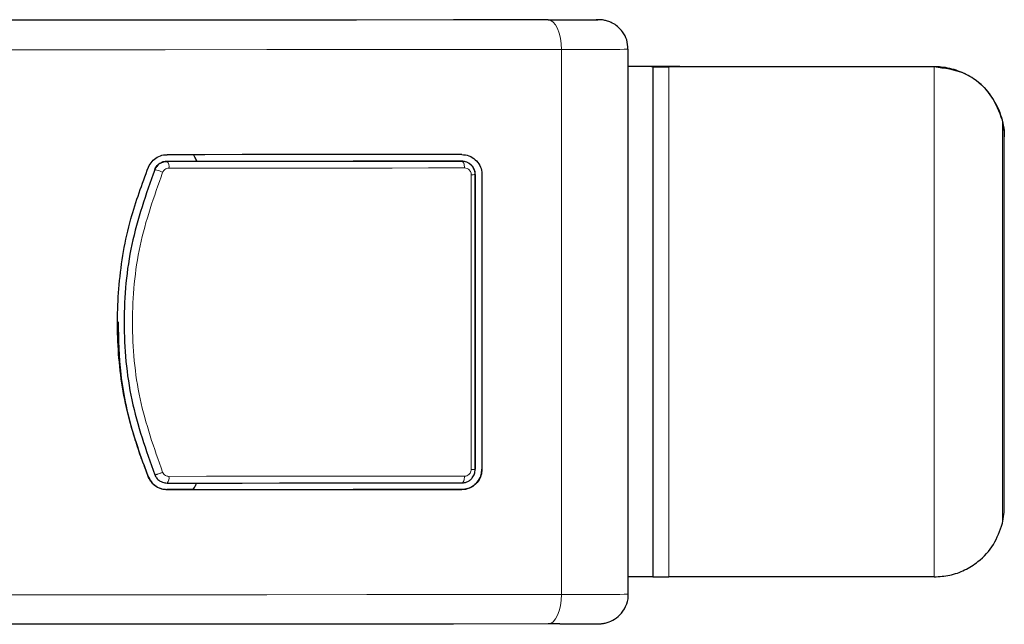
# Model space of a CAD drawing. Units: millimetres. Extents: x 0 to 210, y 0 to 297.
# Drawn here: x 87 to 94, y 119 to 124 of the extents above; entities that cross this region are included whole.
import ezdxf

# ---------------------------------------------------------------- set-up
doc = ezdxf.new("R2010")
doc.units = ezdxf.units.MM

msp = doc.modelspace()

# ---------------------------------------------------------------- linework, layer by layer
at = {"color": 8, "linetype": 'Continuous', "lineweight": 18}
for p, q in [((90.7662, 123.6815), (90.7662, 119.6215)), ((91.5657, 123.5526), (91.5657, 119.7526)), ((93.5447, 123.5524), (93.5447, 123.5535)), ((93.5447, 123.5524), (93.5447, 119.7524)), ((94.0517, 123.1537), (94.0517, 120.1517)), ((87.8291, 122.8475), (87.8285, 122.8496)), ((87.8286, 122.8475), (87.8285, 122.8474)), ((87.8363, 122.8475), (87.8286, 122.8475)), ((87.8363, 122.8475), (87.8363, 122.8475)), ((90.0245, 122.8488), (90.0245, 122.8498)), ((87.7363, 122.786), (87.7363, 122.788)), ((87.7363, 122.786), (87.7363, 122.7859)), ((90.0946, 120.5527), (90.0946, 122.7487)), ((87.6901, 120.4937), (87.6901, 120.4957)), ((88.0298, 120.405), (87.8274, 120.4049)), ((87.8285, 120.4015), (87.8285, 120.4036)), ((90.0245, 120.4029), (90.0245, 120.4038))]:
    msp.add_line(p, q, dxfattribs=at)
at = {"color": 7, "linetype": 'Continuous', "lineweight": 25}
for p, q in [((91.2645, 119.6229), (91.2645, 123.6829)), ((91.4476, 123.5528), (91.4476, 119.7528)), ((94.0663, 120.2744), (94.0663, 123.0312)), ((88.0498, 122.8498), (90.0245, 122.8498)), ((90.1245, 122.7498), (90.1245, 122.7488)), ((90.1245, 122.7498), (90.1245, 120.5538)), ((90.1245, 120.5528), (90.1245, 122.7488)), ((90.1746, 122.749), (90.1746, 120.553)), ((87.5085, 121.6513), (87.5085, 121.6493)), ((88.0238, 120.4038), (90.0245, 120.4038)), ((90.7546, 119.4019), (90.668, 119.4018))]:
    msp.add_line(p, q, dxfattribs=at)
at = {"color": 7, "linetype": 'Continuous', "lineweight": 25, "flags": 128}
for points in [[(90.668, 123.9018), (89.9615, 123.9012), (89.2394, 123.9007), (88.5036, 123.9003), (87.7559, 123.8999), (86.9981, 123.8996), (86.232, 123.8993), (85.4596, 123.8991), (85.1245, 123.8991)], [(91.4478, 123.5528), (91.4484, 123.553), (91.4377, 123.5532), (91.4158, 123.5534), (91.383, 123.5535), (91.3395, 123.5537), (91.2859, 123.5539), (91.2645, 123.5539)], [(93.5447, 123.5524), (93.3046, 123.5525), (93.0604, 123.5526), (92.8131, 123.5527), (92.5639, 123.5527), (92.3135, 123.5527), (92.063, 123.5527), (91.8134, 123.5527), (91.5657, 123.5526)], [(91.6481, 123.5547), (91.8972, 123.5546), (92.1439, 123.5545), (92.3875, 123.5544), (92.6277, 123.5542), (92.864, 123.5541), (93.0959, 123.5539), (93.3229, 123.5537), (93.5447, 123.5535)], [(90.0245, 122.8989), (89.7565, 122.8987), (89.4865, 122.8985), (89.2145, 122.8983), (88.9406, 122.8981), (88.665, 122.898), (88.3878, 122.8978), (88.1089, 122.8977), (87.8285, 122.8975)], [(87.8285, 122.8496), (87.8564, 122.8496), (87.8842, 122.8496), (87.912, 122.8497), (87.9397, 122.8497), (87.9673, 122.8497), (87.9948, 122.8497), (88.0224, 122.8498), (88.0498, 122.8498)], [(90.0245, 122.8488), (89.7565, 122.8486), (89.4864, 122.8484), (89.2144, 122.8482), (88.9405, 122.848), (88.6649, 122.8479), (88.3877, 122.8477), (88.1089, 122.8476), (87.8285, 122.8474)], [(87.8285, 120.4514), (88.1089, 120.4516), (88.3877, 120.4517), (88.6649, 120.4519), (88.9405, 120.452), (89.2144, 120.4522), (89.4864, 120.4524), (89.7565, 120.4526), (90.0245, 120.4528)], [(87.8285, 120.4036), (87.8531, 120.4036), (87.8776, 120.4037), (87.9021, 120.4037), (87.9265, 120.4037), (87.9509, 120.4037), (87.9752, 120.4037), (87.9995, 120.4038), (88.0238, 120.4038)], [(90.0245, 120.4029), (89.7565, 120.4027), (89.4865, 120.4025), (89.2145, 120.4023), (88.9406, 120.4021), (88.665, 120.402), (88.3878, 120.4018), (88.1089, 120.4017), (87.8285, 120.4015)], [(93.5447, 119.7524), (93.3046, 119.7525), (93.0604, 119.7526), (92.8131, 119.7527), (92.5639, 119.7527), (92.3135, 119.7527), (92.063, 119.7527), (91.8134, 119.7527), (91.5657, 119.7526)], [(90.668, 119.4018), (89.9615, 119.4013), (89.2394, 119.4007), (88.5036, 119.4003), (87.7559, 119.3999), (86.9981, 119.3996), (86.232, 119.3993), (85.6233, 119.3992)]]:
    msp.add_lwpolyline(points, dxfattribs=at)
at = {"color": 8, "linetype": 'Continuous', "lineweight": 18, "flags": 128}
for points in [[(90.7662, 123.6815), (90.7643, 123.7244), (90.7588, 123.7657), (90.7497, 123.8038), (90.7375, 123.8371), (90.7226, 123.8646), (90.7056, 123.8849), (90.6872, 123.8975), (90.668, 123.9018)], [(91.0257, 123.9032), (91.0438, 123.9029), (91.0372, 123.9027)], [(90.7662, 123.6815), (90.0498, 123.6809), (89.3177, 123.6804), (88.5716, 123.6799), (87.8135, 123.6795), (87.0451, 123.6792), (86.2684, 123.6789), (85.4852, 123.6787), (85.1245, 123.6787)], [(90.0445, 122.7987), (89.7756, 122.7985), (89.5047, 122.7983), (89.2318, 122.7981), (88.9571, 122.798), (88.6806, 122.7978), (88.4025, 122.7976), (88.1228, 122.7975), (87.8416, 122.7974)], [(87.8416, 120.5014), (88.1228, 120.5015), (88.4025, 120.5016), (88.6806, 120.5018), (88.9571, 120.502), (89.2318, 120.5021), (89.5047, 120.5023), (89.7756, 120.5025), (90.0445, 120.5027)], [(90.0445, 120.5027), (90.0441, 120.493), (90.043, 120.4836), (90.0411, 120.4749), (90.0386, 120.4674), (90.0356, 120.4612), (90.0322, 120.4566), (90.0284, 120.4537), (90.0245, 120.4528)], [(90.7662, 119.6215), (90.0498, 119.6209), (89.3177, 119.6204), (88.5716, 119.6199), (87.8135, 119.6195), (87.0451, 119.6192), (86.2684, 119.6189), (85.6116, 119.6188)], [(90.668, 119.4018), (90.6872, 119.406), (90.7056, 119.4184), (90.7226, 119.4387), (90.7375, 119.466), (90.7497, 119.4993), (90.7588, 119.5373), (90.7643, 119.5786), (90.7662, 119.6215)]]:
    msp.add_lwpolyline(points, dxfattribs=at)
at = {"color": 7, "linetype": 'Continuous', "lineweight": 25}
for centre, radius, start, end in [((90.7034, 185.9445), 62.0427, 269.96738, 270.308298), ((91.5454, -159.7333), 283.288, 89.979246, 90.056817), ((91.5308, 139.1929), 15.6403, 269.69574, 270.12752), ((87.8285, 122.7475), 0.1, 89.99123, 157.34108), ((90.0246, 122.7498), 0.1, 359.99791, 90.00124), ((90.0245, 120.5538), 0.15, 270.00025, 359.99919), ((91.255, 100.1911), 19.5628, 89.43577, 89.97209), ((91.5315, 136.8971), 17.1445, 269.7196, 270.11402)]:
    msp.add_arc(centre, radius, start, end, dxfattribs=at)
at = {"color": 8, "linetype": 'Continuous', "lineweight": 18}
for centre, radius, start, end in [((90.8762, 172.9846), 49.3033, 269.87222, 270.45128), ((87.7838, 122.809), 0.059, 348.63334, 40.67516), ((87.7145, 122.6195), 0.1678, 61.19657, 82.5449), ((90.1002, 126.2305), 3.4818, 269.90813, 270.40022), ((87.7844, 120.4897), 0.0584, 319.08421, 11.5127), ((90.8761, 169.0237), 49.4024, 269.87263, 270.45053)]:
    msp.add_arc(centre, radius, start, end, dxfattribs=at)
at = {"color": 7, "linetype": 'Continuous', "lineweight": 25}
for points, knots in [([(91.2618, 123.6846), (91.2606, 123.7079), (91.2583, 123.7537), (91.2265, 123.811), (91.188, 123.8523), (91.1487, 123.8782), (91.1132, 123.8928), (91.0857, 123.8995), (91.0672, 123.9018), (91.0585, 123.9025), (91.054, 123.9027), (91.05, 123.9029), (91.0439, 123.903), (91.0396, 123.9031), (91.0285, 123.9031), (91.0249, 123.9032)], [0, 0, 0, 0, 0.145171, 0.285227, 0.400928, 0.498716, 0.579217, 0.641337, 0.678029, 0.696861, 0.712015, 0.733772, 0.778655, 0.928135, 1, 1, 1, 1]), ([(93.5447, 123.5535), (93.6203, 123.5435), (93.7639, 123.5247), (93.9338, 123.4013), (93.9982, 123.2831), (94.0264, 123.2314)], [0, 0, 0, 0, 0.384764, 0.730795, 1, 1, 1, 1]), ([(94.0517, 123.1537), (94.0288, 123.2166), (93.9852, 123.3366), (93.8607, 123.4555), (93.7254, 123.5259), (93.6203, 123.5502), (93.5615, 123.5519), (93.5447, 123.5524)], [0, 0, 0, 0, 0.30119, 0.574385, 0.751139, 0.9289, 1, 1, 1, 1]), ([(94.0264, 123.2314), (94.0428, 123.1802), (94.0639, 123.1142), (94.0663, 123.047), (94.0663, 123.0316), (94.0663, 123.0312)], [0, 0, 0, 0, 0.771648, 0.993419, 1, 1, 1, 1]), ([(94.0663, 123.0312), (94.0655, 123.0547), (94.0642, 123.0957), (94.0554, 123.1364), (94.0517, 123.1537)], [0, 0, 0, 0, 0.574701, 1, 1, 1, 1]), ([(87.6901, 122.8053), (87.6981, 122.8201), (87.7141, 122.8499), (87.7548, 122.881), (87.7946, 122.8958), (87.8199, 122.8971), (87.8285, 122.8975)], [0, 0, 0, 0, 0.281567, 0.562866, 0.850977, 1, 1, 1, 1]), ([(88.0498, 122.8498), (88.0453, 122.8592), (88.0372, 122.8762), (88.0279, 122.8925), (88.0238, 122.8998)], [0, 0, 0, 0, 0.554788, 1, 1, 1, 1]), ([(90.0245, 122.8989), (90.0427, 122.897), (90.0789, 122.8932), (90.1265, 122.8634), (90.16, 122.8203), (90.1734, 122.7791), (90.1743, 122.7555), (90.1746, 122.749)], [0, 0, 0, 0, 0.240672, 0.481675, 0.71145, 0.920793, 1, 1, 1, 1]), ([(87.6901, 120.4937), (87.635, 120.6451), (87.5233, 120.9523), (87.4531, 121.4396), (87.4592, 121.9344), (87.5377, 122.3948), (87.6428, 122.6777), (87.6901, 122.8053)], [0, 0, 0, 0, 0.203949, 0.413803, 0.617756, 0.827634, 1, 1, 1, 1]), ([(87.7363, 122.788), (87.7419, 122.7984), (87.7532, 122.819), (87.7816, 122.8399), (87.8079, 122.8488), (87.8243, 122.8494), (87.8285, 122.8496)], [0, 0, 0, 0, 0.289272, 0.577598, 0.891257, 1, 1, 1, 1]), ([(87.7363, 122.786), (87.7406, 122.7944), (87.7497, 122.812), (87.7712, 122.8308), (87.798, 122.8447), (87.8178, 122.8465), (87.8291, 122.8475)], [0, 0, 0, 0, 0.2359201, 0.4935538, 0.7087923, 1, 1, 1, 1]), ([(87.8285, 122.8474), (87.8174, 122.8464), (87.7982, 122.8445), (87.7716, 122.831), (87.75, 122.8123), (87.7407, 122.7945), (87.7363, 122.7859)], [0, 0, 0, 0, 0.284237, 0.491647, 0.756128, 1, 1, 1, 1]), ([(90.1245, 122.7488), (90.1235, 122.7598), (90.1213, 122.7823), (90.1065, 122.8082), (90.0888, 122.8265), (90.0716, 122.8378), (90.0499, 122.8468), (90.034, 122.848), (90.0245, 122.8488)], [0, 0, 0, 0, 0.207153, 0.424034, 0.551992, 0.692257, 0.817975, 1, 1, 1, 1]), ([(87.7363, 122.7859), (87.6715, 122.602), (87.5422, 122.2351), (87.4918, 121.6493), (87.5422, 121.0635), (87.6715, 120.6967), (87.7363, 120.5129)], [0, 0, 0, 0, 0.250619, 0.500017, 0.749407, 1, 1, 1, 1]), ([(87.4635, 121.6516), (87.4665, 121.5214), (87.4731, 121.2312), (87.5479, 120.897), (87.6142, 120.6991), (87.6301, 120.6514)], [0, 0, 0, 0, 0.381794, 0.851086, 1, 1, 1, 1]), ([(87.6301, 120.6514), (87.6407, 120.6223), (87.6599, 120.5692), (87.6807, 120.5186), (87.6901, 120.4957)], [0, 0, 0, 0, 0.548775, 1, 1, 1, 1]), ([(90.1746, 120.553), (90.1731, 120.5372), (90.1702, 120.5057), (90.1476, 120.4633), (90.1139, 120.4294), (90.0712, 120.4071), (90.0398, 120.4042), (90.0245, 120.4029)], [0, 0, 0, 0, 0.191867, 0.383476, 0.58214, 0.797369, 1, 1, 1, 1]), ([(90.0245, 120.4528), (90.0337, 120.4535), (90.0493, 120.4547), (90.0707, 120.4634), (90.088, 120.4746), (90.106, 120.4927), (90.1212, 120.5188), (90.1235, 120.5417), (90.1245, 120.5528)], [0, 0, 0, 0, 0.176711, 0.301924, 0.4419896, 0.5694976, 0.7898682, 1, 1, 1, 1]), ([(87.6901, 120.4957), (87.6986, 120.4801), (87.7156, 120.4491), (87.7584, 120.4179), (87.7979, 120.4047), (87.8225, 120.4038), (87.8285, 120.4036)], [0, 0, 0, 0, 0.2903337, 0.579579, 0.8972341, 1, 1, 1, 1]), ([(87.8285, 120.4015), (87.8112, 120.4033), (87.7766, 120.4067), (87.7308, 120.434), (87.703, 120.4659), (87.6929, 120.4877), (87.6901, 120.4937)], [0, 0, 0, 0, 0.298302, 0.596791, 0.889747, 1, 1, 1, 1]), ([(87.7363, 120.5129), (87.7405, 120.5046), (87.7494, 120.4874), (87.7705, 120.4687), (87.7972, 120.4545), (87.8171, 120.4526), (87.8285, 120.4514)], [0, 0, 0, 0, 0.23585, 0.491274, 0.707042, 1, 1, 1, 1]), ([(88.0238, 120.4038), (88.029, 120.413), (88.0383, 120.4294), (88.0463, 120.4464), (88.0498, 120.4538)], [0, 0, 0, 0, 0.564902, 1, 1, 1, 1]), ([(94.0517, 120.1517), (94.0563, 120.1739), (94.0648, 120.2147), (94.0658, 120.2557), (94.0663, 120.2744)], [0, 0, 0, 0, 0.545164, 1, 1, 1, 1]), ([(93.5447, 119.7524), (93.5832, 119.7548), (93.6601, 119.7596), (93.7748, 119.8009), (93.8913, 119.8754), (93.9951, 119.9884), (94.0328, 120.0973), (94.0517, 120.1517)], [0, 0, 0, 0, 0.159755, 0.319318, 0.484115, 0.742023, 1, 1, 1, 1]), ([(90.7535, 119.4019), (90.7863, 119.402), (90.8585, 119.4021), (90.944, 119.4023), (91.0103, 119.4025), (91.0365, 119.4027), (91.047, 119.4029), (91.0512, 119.4029), (91.059, 119.4033), (91.072, 119.4044), (91.1042, 119.4095), (91.1512, 119.4272), (91.2068, 119.4682), (91.2475, 119.5298), (91.2677, 119.5877), (91.2627, 119.619), (91.2618, 119.6247)], [0, 0, 0, 0, 0.125982, 0.276969, 0.428144, 0.580064, 0.619479, 0.646146, 0.656684, 0.666922, 0.693312, 0.755776, 0.820966, 0.902458, 0.982354, 1, 1, 1, 1])]:
    msp.add_open_spline(points, degree=3, knots=knots, dxfattribs=at)
at = {"color": 8, "linetype": 'Continuous', "lineweight": 18}
for points, knots in [([(90.0445, 122.7987), (90.0442, 122.8053), (90.0436, 122.8184), (90.039, 122.8349), (90.0324, 122.8465), (90.0272, 122.848), (90.0245, 122.8488)], [0, 0, 0, 0, 0.249981, 0.499991, 0.749991, 1, 1, 1, 1]), ([(87.7954, 122.7666), (87.7315, 122.5859), (87.6041, 122.2253), (87.5542, 121.6491), (87.6041, 121.0731), (87.7315, 120.7126), (87.7954, 120.5321)], [0, 0, 0, 0, 0.250513, 0.50005, 0.749579, 1, 1, 1, 1]), ([(87.8416, 122.7974), (87.8364, 122.7969), (87.8256, 122.7959), (87.8119, 122.7884), (87.8013, 122.7783), (87.7973, 122.7704), (87.7954, 122.7666)], [0, 0, 0, 0, 0.268422, 0.557579, 0.7848, 1, 1, 1, 1]), ([(90.0946, 122.7487), (90.0944, 122.7525), (90.0938, 122.7606), (90.0891, 122.7728), (90.08, 122.7853), (90.0647, 122.7963), (90.0515, 122.7979), (90.0445, 122.7987)], [0, 0, 0, 0, 0.138709, 0.295834, 0.475421, 0.720331, 1, 1, 1, 1]), ([(87.7954, 120.5321), (87.7923, 120.5307), (87.7858, 120.5279), (87.7755, 120.5237), (87.765, 120.5197), (87.7552, 120.5163), (87.747, 120.5139), (87.741, 120.5125), (87.7373, 120.5121), (87.7366, 120.5126), (87.7363, 120.5129)], [0, 0, 0, 0, 0.113688, 0.236551, 0.366383, 0.500008, 0.633641, 0.763447, 0.88632, 1, 1, 1, 1]), ([(87.7954, 120.5321), (87.7978, 120.5274), (87.803, 120.5177), (87.8153, 120.508), (87.8287, 120.5023), (87.8374, 120.5017), (87.8416, 120.5014)], [0, 0, 0, 0, 0.26271, 0.550017, 0.779763, 1, 1, 1, 1]), ([(90.0445, 120.5027), (90.0504, 120.5033), (90.0617, 120.5045), (90.0761, 120.5129), (90.0868, 120.5245), (90.0934, 120.5382), (90.0943, 120.5481), (90.0946, 120.5527)], [0, 0, 0, 0, 0.235061, 0.448421, 0.637399, 0.831756, 1, 1, 1, 1]), ([(90.0946, 120.5527), (90.0989, 120.5528), (90.1074, 120.5528), (90.1169, 120.5528), (90.1233, 120.5528), (90.1241, 120.5528), (90.1245, 120.5528)], [0, 0, 0, 0, 0.249989, 0.49996, 0.750004, 1, 1, 1, 1])]:
    msp.add_open_spline(points, degree=3, knots=knots, dxfattribs=at)

doc.saveas('drawing.dxf')
